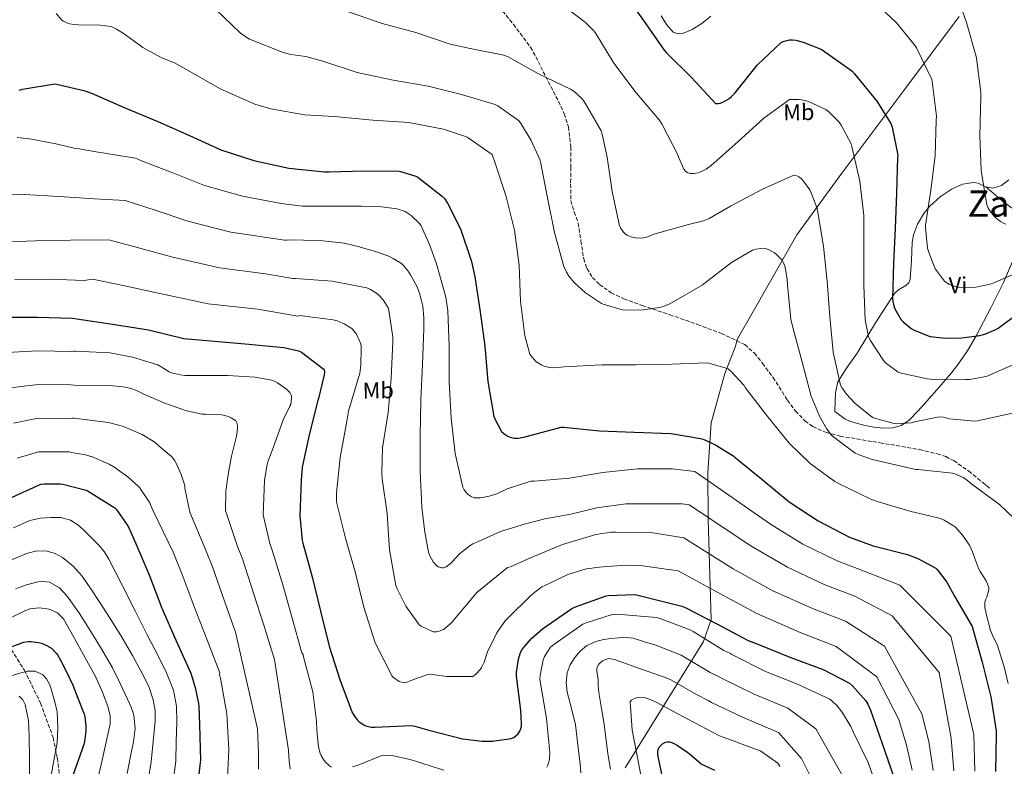
# Model space of a CAD drawing. Units: metres. Extents: x 576852 to 580293, y 4719605 to 4721957.
# Drawn here: x 579069 to 579500, y 4720837 to 4721164 of the extents above; entities that cross this region are included whole.
import ezdxf
from ezdxf.enums import TextEntityAlignment as Align

# ---------------------------------------------------------------- set-up
doc = ezdxf.new("R2010")
doc.units = ezdxf.units.M
doc.header["$MEASUREMENT"] = 0
doc.linetypes.add('DGN Style 3', pattern=[2.435891, 1.739922, -0.695969])
for name, color, linetype, lineweight in [('Curva de nivel directora', 30, 'Continuous', 30), ('Curva de nivel intermedia', 30, 'Continuous', 0), ('Etiqueta de uso rústico', 92, 'Continuous', 0), ('Límite de municipio', 7, 'Continuous', 0), ('Línea de cambio de uso (parcela vista)', 92, 'Continuous', 0), ('Senda', 7, 'DGN Style 3', 0), ('Texto de Área (paraje) menor', 7, 'Continuous', 0), ('Zona arbolada', 92, 'DGN Style 3', 0)]:
    doc.layers.add(name, color=color, linetype=linetype, lineweight=lineweight)
doc.styles.add('Style-Arial', font='arial.ttf')

msp = doc.modelspace()

# ---------------------------------------------------------------- linework, layer by layer
at = {"layer": 'Curva de nivel directora', "color": 30, "linetype": 'Continuous', "lineweight": 30, "flags": 128}
for points, elevation in [([(579337.36, 4721170.22), (579341.82, 4721163.94), (579350.87, 4721150.96), (579351.89, 4721149.88), (579362.88, 4721138.96), (579373.4, 4721127.6), (579374.51, 4721127.57), (579375.43, 4721127.79), (579376.63, 4721128.28), (579379.23, 4721129.73), (579380.41, 4721130.69), (579381.97, 4721132.32), (579391.78, 4721144.61), (579402.31, 4721154.56), (579403.47, 4721155), (579405.84, 4721155.5), (579407.04, 4721155.55), (579408.55, 4721155.37), (579411.83, 4721154.56), (579419.27, 4721151.63), (579420.1, 4721151.15), (579433.12, 4721141.91), (579434.26, 4721140.68), (579444.06, 4721128.66), (579450.1, 4721118.92), (579450.7, 4721117.27), (579453.19, 4721104.95), (579453.13, 4721104.15), (579452.69, 4721088.31), (579452, 4721072.93), (579451.34, 4721057.65), (579450.84, 4721042.19), (579450.98, 4721040.91), (579451.44, 4721039.03), (579451.97, 4721037.74), (579454.74, 4721032.92), (579455.61, 4721031.97), (579459.06, 4721029.11), (579460.03, 4721028.55), (579466.58, 4721025.8), (579467.43, 4721025.59), (579473.89, 4721024.84), (579481.29, 4721024.91), (579489.17, 4721025.98), (579491.36, 4721026.55), (579496.21, 4721028.61), (579497.21, 4721029.28), (579509.49, 4721038.26)], 600), ([(579068.4, 4721133.53), (579069.94, 4721133.98), (579084.06, 4721136.2), (579084.86, 4721136.12), (579096.77, 4721133.36), (579100.15, 4721132.12), (579114.39, 4721125.91), (579129.23, 4721119.75), (579143.05, 4721113.64), (579156.75, 4721107.34), (579171.29, 4721102.67), (579186.56, 4721099.32), (579202.22, 4721097.63), (579204.26, 4721097.67), (579219.54, 4721098.15), (579234.7, 4721097.98), (579235.49, 4721097.85), (579242.1, 4721095.82), (579242.98, 4721095.3), (579253.91, 4721086.94), (579254.74, 4721086.04), (579256.1, 4721083.98), (579261.66, 4721072.72), (579266.58, 4721058.48), (579267.98, 4721051.74), (579270.34, 4721036.36), (579272.37, 4721021.33), (579273.67, 4721005.81), (579276.39, 4720990.57), (579276.8, 4720989.44)], 625), ([(579061.56, 4721033.97), (579076.56, 4721034.05), (579091.83, 4721033.65), (579093.78, 4721033.36), (579109.33, 4721031.02), (579125.16, 4721028.54), (579140.64, 4721024.7), (579169.06, 4721022.19), (579184.38, 4721020.7), (579190.74, 4721019.25), (579192.08, 4721018.67), (579201.97, 4721011.07), (579202.12, 4721009.92), (579201.99, 4721008.75), (579199.55, 4720998.43), (579199.24, 4720997.6), (579195.55, 4720983.03)], 650), ([(579276.8, 4720989.44), (579279.69, 4720983.93), (579280.7, 4720983.04), (579282.11, 4720982.1), (579282.97, 4720981.68), (579285.13, 4720981.08), (579286.93, 4720981.1), (579289.41, 4720981.47), (579291.08, 4720981.97), (579305.79, 4720985.8), (579306.99, 4720985.79), (579322.53, 4720984.31), (579337.76, 4720983.71), (579353.92, 4720983.05), (579366.83, 4720980.85), (579367.94, 4720980.52), (579373.05, 4720978.23), (579381.38, 4720973.14), (579382.07, 4720972.59), (579393.75, 4720963.08), (579405.63, 4720953.17), (579418.32, 4720944.77), (579432.08, 4720937.66), (579442.48, 4720933.84), (579457.5, 4720930.09), (579462.05, 4720928.33), (579469.82, 4720924.14), (579470.51, 4720923.43), (579474.64, 4720917.93), (579478.09, 4720911.88), (579485.8, 4720898.53), (579486.13, 4720897.53), (579490.23, 4720882.83), (579493.93, 4720867.65), (579496.29, 4720852.78), (579496.35, 4720851.14), (579496.07, 4720834.94)], 625), ([(579195.55, 4720983.03), (579192.4, 4720968.31), (579191.89, 4720962.66), (579191.37, 4720946.97), (579192.35, 4720936.18), (579192.65, 4720935.01), (579196.74, 4720920.29), (579200.45, 4720905.27), (579204.21, 4720889.93), (579208.89, 4720875.26), (579214.34, 4720860.82), (579215, 4720859.65), (579216.5, 4720857.61), (579217.37, 4720856.79), (579219.32, 4720855.46), (579220.33, 4720854.98), (579222.57, 4720854.42), (579224.26, 4720854.44), (579240.05, 4720855.13), (579241.66, 4720854.87), (579247.82, 4720853.07), (579262.56, 4720849.31), (579271.24, 4720848.26), (579275.76, 4720848.26), (579283.95, 4720849.4), (579285.1, 4720849.97), (579285.96, 4720850.59), (579286.98, 4720851.55), (579287.73, 4720852.67), (579288.16, 4720853.86), (579288.39, 4720854.88), (579288.48, 4720855.98), (579288.18, 4720861.82), (579286.27, 4720876.75), (579286.27, 4720878.45), (579287.07, 4720884.2), (579287.81, 4720886.72), (579288.48, 4720888.04), (579289.68, 4720889.78), (579293, 4720893.48), (579297.56, 4720897.44), (579310.54, 4720906.42), (579312.08, 4720907.2), (579325.47, 4720911.97), (579326.4, 4720912.12), (579337.91, 4720912.56), (579338.74, 4720912.44), (579358.65, 4720907.37), (579360.04, 4720906.79), (579374.04, 4720899.64), (579387.76, 4720892.41), (579391.24, 4720891.09), (579405.99, 4720885.12), (579420.57, 4720879.68), (579432.13, 4720873.65), (579433.38, 4720872.57), (579439.28, 4720865.91), (579440.12, 4720864.51), (579441.28, 4720861.86), (579446.43, 4720847.22), (579451.54, 4720832.51)], 650), ([(579063.73, 4720954.38), (579077.98, 4720960.83), (579079.42, 4720961.03), (579086.58, 4720961.06), (579087.51, 4720960.94), (579097.84, 4720958.27), (579098.73, 4720957.85), (579110.34, 4720950.5), (579110.92, 4720949.86), (579116.02, 4720942.65), (579116.37, 4720941.91), (579116.58, 4720941.41), (579119.44, 4720935.21), (579125.46, 4720921.16), (579130.97, 4720906.54), (579137.2, 4720892.27), (579143.57, 4720878.07), (579145.47, 4720871.85), (579147.03, 4720864.74), (579147.11, 4720863.56), (579147.41, 4720855.65), (579147.88, 4720839.86), (579147.77, 4720838.95), (579146.49, 4720828.39)], 675), ([(579055.39, 4720885.94), (579069.6, 4720891.38), (579070.54, 4720891.66), (579072.55, 4720891.95), (579073.78, 4720891.92), (579076.96, 4720891.53), (579078.23, 4720891.17), (579081.19, 4720889.93), (579082.09, 4720889.34), (579082.61, 4720888.97), (579084.72, 4720886.87), (579085.2, 4720886.12), (579086.51, 4720883.81), (579089.23, 4720878.65), (579091.98, 4720872.76), (579094.21, 4720867.19), (579096.89, 4720860.14), (579097.17, 4720858.99), (579097.67, 4720854.96), (579097.67, 4720853.65), (579097.67, 4720852.65), (579097.12, 4720848.2), (579096.87, 4720847.34), (579091.81, 4720832.87)], 700), ([(579350.44, 4720831.03), (579348.2, 4720842.35), (579348.16, 4720843.54), (579348.29, 4720844.65), (579348.76, 4720845.63), (579349.41, 4720846.42), (579350.04, 4720846.98), (579350.2, 4720847.11), (579351.44, 4720847.86), (579352.37, 4720847.99), (579353.2, 4720847.93), (579354.28, 4720847.7), (579354.51, 4720847.62), (579356.64, 4720846.55), (579361.33, 4720843.39), (579361.88, 4720842.91), (579367.16, 4720838.43), (579368.52, 4720837.59), (579372.91, 4720835.6)], 675)]:
    msp.add_lwpolyline(points, dxfattribs=dict(at, elevation=elevation))
at = {"layer": 'Curva de nivel intermedia', "color": 30, "linetype": 'Continuous', "lineweight": 0, "flags": 128}
for points, elevation in [([(579066.42, 4721245.29), (579080.03, 4721236.88), (579082.48, 4721234.89), (579085.78, 4721231.38), (579095.5, 4721218.86), (579100.97, 4721209.44), (579101.37, 4721208.39), (579103.49, 4721204.62), (579104.66, 4721203.1), (579114.03, 4721193.72), (579114.72, 4721193.2), (579115.85, 4721192.44), (579129.15, 4721185.43), (579142.46, 4721177.84), (579154.39, 4721168.94), (579165.38, 4721158.44), (579168.1, 4721156.51), (579169.33, 4721155.85), (579184.04, 4721149.96), (579187.48, 4721149.06), (579194.03, 4721148.2)], 615), ([(579478.14, 4721177.7), (579483.33, 4721163.14), (579487.52, 4721148.29), (579487.62, 4721147.44), (579489.63, 4721132.57), (579489.65, 4721130.6), (579489.2, 4721113.51), (579489.76, 4721098.33), (579492.14, 4721083.29), (579492.61, 4721082.14), (579493.5, 4721080.61), (579495.39, 4721078.21), (579496.27, 4721077.37), (579498.14, 4721075.99), (579499.81, 4721075.09), (579500.6, 4721074.8)], 590), ([(579303.86, 4721172.63), (579316.35, 4721163.23), (579320.11, 4721159.5), (579320.95, 4721158.3), (579328.91, 4721145.25), (579338.23, 4721132.82), (579338.83, 4721132.21), (579348.7, 4721120.5), (579350.03, 4721118.43), (579356.96, 4721105.09), (579357.33, 4721103.78), (579359.5, 4721098.88), (579360.46, 4721097.83), (579361.25, 4721097.29), (579362.41, 4721096.97), (579363.75, 4721096.98), (579365.8, 4721097.3), (579367.22, 4721097.81), (579369.3, 4721098.92), (579371.52, 4721100.53), (579383.21, 4721110.81), (579394.49, 4721121.22), (579405.81, 4721129.34), (579406.83, 4721129.44), (579409.85, 4721129.38), (579412.82, 4721128.89), (579414.4, 4721128.41), (579421.68, 4721125.02), (579422.98, 4721124.01), (579427.52, 4721119.45), (579428.49, 4721118.09), (579432.82, 4721109.96), (579433.12, 4721108.8), (579436.59, 4721093.58), (579438.36, 4721078.62), (579438.37, 4721063.19), (579438.36, 4721047.94), (579438.97, 4721032.8), (579440.32, 4721025.57), (579441.07, 4721023.99), (579446.97, 4721014.98), (579447.88, 4721014.05), (579453.33, 4721009.87), (579454.1, 4721009.59), (579466.01, 4721006.98), (579467.52, 4721006.85), (579482.86, 4721006.69)], 605), ([(579445.16, 4721169.99), (579452.82, 4721162.84), (579461.01, 4721152.7)], 595), ([(579084.69, 4721167.07), (579087.18, 4721164.14), (579087.89, 4721163.67), (579089.62, 4721162.82), (579090.67, 4721162.51), (579092.19, 4721162.26), (579094.42, 4721162.16), (579104.05, 4721161.94), (579108.42, 4721161.3), (579109.31, 4721161.04), (579111.09, 4721160.25), (579114.45, 4721158.2), (579115.05, 4721157.77), (579122.62, 4721152.2), (579130.95, 4721147.58), (579131.73, 4721147.38), (579136.51, 4721145.46), (579142.47, 4721142.09), (579156.42, 4721134.01), (579171.66, 4721127.39), (579178.71, 4721125.34), (579193.48, 4721122.65), (579206.43, 4721121.93), (579223.35, 4721120.27), (579239.05, 4721119.25), (579254.32, 4721116.4), (579263.85, 4721113.25), (579264.62, 4721112.87), (579275.56, 4721105.24), (579276.1, 4721103.98), (579276.42, 4721102.86), (579281.62, 4721087.35), (579285.34, 4721072.1), (579287.41, 4721056.82), (579288, 4721041.06), (579289.88, 4721025.88), (579292.02, 4721017.87), (579292.47, 4721017.18), (579294.7, 4721014.68), (579295.39, 4721014.13), (579297.37, 4721012.95), (579298.29, 4721012.58), (579300.65, 4721012.02), (579301.93, 4721011.87), (579304.77, 4721011.93)], 620), ([(579212.72, 4721167.83), (579227.47, 4721162.66), (579242.23, 4721158.67), (579257.15, 4721153.56), (579265.93, 4721151.72), (579280.77, 4721148.84), (579282.31, 4721148.2), (579295.95, 4721140.66), (579309.86, 4721133.98), (579311.31, 4721133.02), (579314.9, 4721129.85), (579315.88, 4721128.56), (579323.34, 4721115.68), (579323.82, 4721114.27), (579325.97, 4721104.19), (579328.17, 4721089.06), (579331.32, 4721073.99), (579331.76, 4721073.1), (579333.06, 4721071.29), (579333.76, 4721070.61), (579334.8, 4721069.85), (579336.42, 4721069.22), (579338.42, 4721068.74), (579340.41, 4721068.6), (579341.83, 4721068.74), (579342.9, 4721069), (579346.32, 4721070.37), (579361.5, 4721074.7), (579362.8, 4721074.86), (579368.11, 4721076.27), (579370.62, 4721077.3), (579380.02, 4721082.67), (579393.91, 4721090.05), (579407.66, 4721096.27), (579409.03, 4721096.01), (579409.85, 4721095.57), (579410.86, 4721094.75), (579411.96, 4721093.57), (579414.63, 4721089.85), (579415.32, 4721088.57), (579417.94, 4721081.62), (579418.1, 4721080.78), (579420.74, 4721065.12), (579422.33, 4721049.68), (579423.48, 4721034.35), (579424.93, 4721018.64), (579428.08, 4721004.31), (579428.65, 4721003.22), (579430.78, 4721000.25), (579434.45, 4720996.29), (579442.18, 4720990.07), (579442.97, 4720989.73), (579451.56, 4720987.41), (579452.61, 4720987.34), (579459.06, 4720987.75), (579460.53, 4720988.24), (579471.33, 4720990.34), (579473.16, 4720990.16), (579475.86, 4720989.51), (579486.92, 4720988.41), (579488.15, 4720988.67), (579503.38, 4720991.96)], 610), ([(579461.01, 4721152.7), (579461.38, 4721151.97), (579468.1, 4721138.18), (579468.32, 4721137.33), (579470.23, 4721122.05), (579470.03, 4721120.18), (579469.62, 4721104.74), (579467.74, 4721089.67), (579465.32, 4721074.38), (579465.29, 4721073.33), (579466.22, 4721064.31), (579466.61, 4721062.85), (579469.65, 4721055.26), (579470.13, 4721054.44), (579473.69, 4721049.79), (579474.42, 4721049.2), (579475.85, 4721048.31), (579477.27, 4721047.77), (579480.37, 4721047.01), (579482.06, 4721046.89), (579487.45, 4721047.2), (579493.73, 4721048.47), (579495.25, 4721049.03), (579509.21, 4721055.03)], 595), ([(579194.03, 4721148.2), (579201.49, 4721146.2), (579216.51, 4721141.28), (579232.18, 4721137.82), (579247.53, 4721135.18), (579262.13, 4721131.53), (579276.85, 4721127.18), (579278.05, 4721126.56), (579287.09, 4721120.17), (579287.96, 4721119.1), (579292.65, 4721111.43), (579296.45, 4721103.04), (579296.97, 4721101.34), (579299.78, 4721086.24), (579302.87, 4721071.1), (579306.97, 4721056.19), (579308.09, 4721053.7), (579309.22, 4721051.96), (579311.66, 4721049.1), (579316.46, 4721044.75), (579323.46, 4721040.04), (579324.19, 4721039.7), (579332.49, 4721037.19), (579333.69, 4721037.06), (579341.84, 4721037.24), (579348.89, 4721038.28), (579350.9, 4721038.86), (579353.33, 4721039.92), (579367.48, 4721048.07), (579368.21, 4721048.67), (579380.34, 4721057.98), (579389.62, 4721063.35), (579391.15, 4721063.86), (579393.08, 4721064.18), (579394.34, 4721064.23), (579395.68, 4721063.97), (579396.8, 4721063.51), (579399.16, 4721062.17), (579400.26, 4721061.3), (579402.53, 4721058.98), (579403.34, 4721057.59), (579403.85, 4721055.97), (579404.79, 4721050.56), (579404.86, 4721048.12), (579406.43, 4721033.11), (579407.25, 4721029.53), (579411.16, 4721014.86), (579415.32, 4720999.44), (579418.93, 4720990.6), (579422.09, 4720984.99), (579424.08, 4720982.49), (579424.65, 4720981.93), (579434.57, 4720974.44), (579435.83, 4720973.81), (579441.95, 4720971.69), (579445.18, 4720971.01), (579461.11, 4720967.32), (579462.12, 4720967.25), (579477.14, 4720965.69), (579478.2, 4720965.41), (579481.85, 4720963.82), (579483.04, 4720963.09), (579485.68, 4720960.94), (579497.74, 4720951.98), (579507.48, 4720942.56)], 615), ([(579067.55, 4721112.68), (579073.99, 4721111.95), (579076.17, 4721111.59), (579085.25, 4721109.85), (579093.06, 4721107.96), (579094.79, 4721107.78), (579101.27, 4721106.61), (579116.58, 4721104.06), (579117.67, 4721104.03), (579119.47, 4721103.73), (579122.07, 4721102.48), (579135.78, 4721097.19), (579149.56, 4721091.71), (579166.26, 4721086.98), (579183.17, 4721083.89), (579192.57, 4721082.65), (579193.48, 4721082.67), (579207.53, 4721082.67), (579218.41, 4721082.67), (579227.15, 4721082.43), (579233.84, 4721081.45), (579237.54, 4721080.28), (579238.77, 4721079.51), (579240.09, 4721078.59), (579243.95, 4721074.92), (579244.38, 4721074.22), (579244.52, 4721073.98), (579248.19, 4721065.8), (579251.27, 4721057.33), (579255.37, 4721042.73), (579256.19, 4721036.86), (579256.7, 4721021.34), (579256.69, 4721005.86), (579257.63, 4720989.74), (579259.39, 4720974.34), (579262.78, 4720959.55), (579263.4, 4720958.34), (579264.31, 4720957.13), (579265.05, 4720956.4), (579266.37, 4720955.43), (579267.66, 4720954.95), (579268.73, 4720954.85), (579270.49, 4720954.93), (579274.21, 4720955.6), (579277.58, 4720956.69), (579282.1, 4720958.84), (579292.45, 4720962.13), (579293.99, 4720962.19), (579309.29, 4720963.49), (579324.09, 4720965.95), (579339.25, 4720967.64), (579354.59, 4720967.66), (579355.64, 4720967.52), (579364.37, 4720966.37), (579397.48, 4720943.4), (579411.6, 4720934.62), (579426.69, 4720927.22), (579438.43, 4720922.83), (579454.15, 4720916.68), (579476.41, 4720894.32), (579486.47, 4720851.22), (579486.94, 4720835.1)], 630), ([(579055.42, 4721087.97), (579070.63, 4721087.71), (579085.91, 4721086.95), (579101.43, 4721085.8), (579114.91, 4721085.21), (579128.5, 4721080.75)], 635), ([(579128.5, 4721080.75), (579142.38, 4721076.09), (579161.22, 4721071.29), (579179.78, 4721068.45), (579184.7, 4721067.71), (579185.54, 4721067.83), (579188.77, 4721067.87), (579201.5, 4721067.51), (579210.74, 4721066.47), (579217.55, 4721064.84), (579217.84, 4721064.75), (579224.51, 4721062.87), (579230.27, 4721060.7), (579232.22, 4721059.67), (579235.82, 4721057.54), (579236.79, 4721056.71), (579237.85, 4721055.54), (579239.1, 4721053.73), (579239.86, 4721052.57), (579242.74, 4721047.39), (579243.84, 4721044.6), (579244.54, 4721041.82), (579245.17, 4721038.89), (579245.6, 4721033.84), (579245.66, 4721029.03), (579245.08, 4721013.35), (579244.36, 4720997.86), (579244.03, 4720981.94), (579244.02, 4720966.5), (579244.72, 4720950.86), (579246.09, 4720939.79), (579247.65, 4720931.08), (579248.28, 4720929.52), (579249.77, 4720926.86), (579251, 4720925.34), (579252.01, 4720924.61), (579253.5, 4720924.21), (579254.29, 4720924.26), (579255.43, 4720924.63), (579257.41, 4720926.13), (579257.97, 4720926.72), (579261.26, 4720930.29), (579265.89, 4720934.07), (579267.17, 4720934.73), (579269.84, 4720935.88), (579279.25, 4720940.1), (579288.31, 4720942.86), (579290.24, 4720943.53), (579298.61, 4720945.66), (579310.04, 4720947.75), (579321.4, 4720950.47), (579334.17, 4720952.28), (579335.78, 4720952.28), (579343.56, 4720952.28), (579358.73, 4720952.24), (579361.91, 4720951.88), (579389.33, 4720933.63), (579404.87, 4720924.47), (579421.3, 4720916.78), (579434.38, 4720911.83), (579450.8, 4720903.27), (579471.34, 4720878.36), (579476.66, 4720849.66), (579477.81, 4720835.26)], 635), ([(579060.63, 4721066.92), (579075.67, 4721067.48), (579090.88, 4721067.83), (579107.74, 4721067.95), (579121.23, 4721064.3), (579135.2, 4721060.47), (579156.19, 4721055.6), (579176.4, 4721053.01), (579187.45, 4721051.17), (579188.32, 4721050.9), (579189.46, 4721050.9), (579205.56, 4721049.83), (579220.65, 4721046.83), (579222.27, 4721046.13), (579224.9, 4721044.56), (579225.75, 4721043.84), (579227.81, 4721041.6)], 640), ([(579066.58, 4721050.56), (579081.91, 4721050.66), (579096.95, 4721050.15), (579100.58, 4721050.68), (579113.95, 4721047.86), (579128.01, 4721044.84), (579151.16, 4721039.91), (579173.01, 4721037.58), (579190.43, 4721034.43), (579191.23, 4721034.71), (579192.41, 4721034.59), (579205.96, 4721032.91), (579207.76, 4721032.42), (579210.38, 4721031.32), (579210.73, 4721031.16), (579214.15, 4721029.01), (579214.46, 4721028.71), (579216.11, 4721026.59), (579216.66, 4721025.59), (579217.12, 4721024.75), (579218.08, 4721022.29), (579218.17, 4721021.32), (579218.19, 4721020.09)], 645), ([(579227.81, 4721041.6), (579230.04, 4721038.18), (579230.34, 4721037.11), (579232.06, 4721025.33), (579232.06, 4721023.37), (579231.41, 4721007.21), (579230.03, 4720992.26), (579227.57, 4720976.75), (579227.21, 4720966.19), (579227.49, 4720963.16), (579229.68, 4720947.99), (579230.62, 4720932.14), (579233.42, 4720916.46), (579233.97, 4720914.96), (579237.85, 4720907.39), (579243.8, 4720899.14), (579244.55, 4720898.65), (579249.7, 4720896.12), (579251.23, 4720896.17), (579252.38, 4720896.42), (579254.22, 4720897.22), (579254.92, 4720897.67), (579258.1, 4720900.42), (579259.01, 4720901.58), (579269.02, 4720913.58), (579270.27, 4720914.59), (579282.36, 4720924.3), (579283.59, 4720924.69), (579292.35, 4720928.67), (579306.34, 4720934.48), (579321.03, 4720938.78), (579327.81, 4720939.88), (579329.57, 4720939.89), (579344.6, 4720939.68), (579345.95, 4720939.49), (579359.45, 4720937.4), (579381.19, 4720923.86), (579398.15, 4720914.32), (579415.91, 4720906.35), (579430.33, 4720900.82), (579447.45, 4720889.86), (579463.71, 4720860.28), (579466.84, 4720848.11), (579468.68, 4720835.41)], 640), ([(579063.05, 4721018.53), (579076.64, 4721019.31), (579091.45, 4721018.98), (579092.26, 4721019.18), (579093.1, 4721019.18), (579108.15, 4721018.37), (579118.1, 4721016.58), (579129.18, 4721013.1), (579130.69, 4721012.22), (579134.14, 4721010.08), (579135.14, 4721009.69), (579139.06, 4721008.75), (579141.04, 4721008.55), (579147.04, 4721008.49), (579159.74, 4721008.46), (579171.77, 4721007.79), (579179.02, 4721006.45), (579180.53, 4721005.79), (579181.6, 4721005.23), (579185.53, 4721002.51), (579186.33, 4721001.65), (579186.94, 4721000.96), (579187.73, 4720999.55), (579187.71, 4720998.62), (579187.43, 4720995.82), (579187.04, 4720995.01), (579184.08, 4720989.04), (579180.34, 4720978.4), (579177.27, 4720970.22), (579176.74, 4720967.93), (579175.93, 4720962.45), (579175.3, 4720947.51), (579178.24, 4720934.89), (579179.46, 4720931.58), (579183.94, 4720916.73), (579188.01, 4720902.21), (579192.26, 4720886.99), (579192.76, 4720886.24), (579193.03, 4720885.25), (579197.02, 4720869.91), (579198.7, 4720857), (579198.75, 4720853.03), (579199.53, 4720845.82), (579200.25, 4720843), (579200.66, 4720842.08), (579201.79, 4720840.2), (579202.48, 4720839.24), (579204.33, 4720837.43), (579205.25, 4720836.84)], 655), ([(579218.19, 4721020.09), (579218.13, 4721013.15), (579217.62, 4721009.37), (579217.12, 4721007.67), (579212.69, 4720992.81), (579211.82, 4720987.59), (579209.01, 4720972.55), (579207.36, 4720957.1), (579207.42, 4720953.63), (579207.61, 4720952.39), (579211.33, 4720937.29), (579215.66, 4720922.47), (579219.45, 4720907.04), (579224.16, 4720891.86), (579224.52, 4720891.1), (579231.8, 4720876.78), (579232.45, 4720876.14), (579234.84, 4720874.41), (579235.82, 4720874.09), (579237.13, 4720874.02), (579238.16, 4720874.19), (579239.85, 4720874.76), (579241.12, 4720875.38), (579247.85, 4720877.58), (579249.39, 4720877.56), (579255.67, 4720876.66), (579267.18, 4720876.65), (579268.44, 4720877.68), (579270.41, 4720879.81), (579270.97, 4720880.63), (579272.06, 4720882.9), (579273.6, 4720887.46), (579277.68, 4720895.7), (579281.08, 4720900.79), (579281.9, 4720901.65), (579292.94, 4720912.49), (579297.34, 4720915.86), (579298.09, 4720916.26), (579308.79, 4720921.26), (579315.29, 4720923.37), (579316.94, 4720923.79), (579322.63, 4720924.51), (579325.78, 4720924.78), (579334.54, 4720925.44), (579341.43, 4720925.14), (579356.99, 4720922.91), (579373.04, 4720914.08), (579391.43, 4720904.17), (579410.51, 4720895.91), (579426.28, 4720889.82), (579444.11, 4720876.46), (579453.64, 4720857.82), (579457.02, 4720846.55), (579459.55, 4720835.57)], 645), ([(579304.77, 4721011.93), (579306.99, 4721012.31), (579323.44, 4721013.21), (579338.69, 4721013.14), (579354.25, 4721013.45), (579369.57, 4721014.03), (579370.53, 4721013.89), (579378.89, 4721011.45), (579380.06, 4721010.45), (579385.89, 4721004.09), (579386.43, 4721003.23), (579395.71, 4720991.06), (579405.65, 4720978.79), (579414.85, 4720969.99), (579425.63, 4720962.05), (579426.92, 4720961.33), (579441.39, 4720954.25), (579444.2, 4720953.28), (579459.57, 4720948.73), (579460.37, 4720948.65), (579471.93, 4720945.81), (579473.48, 4720945.14), (579477.66, 4720942.68), (579478.43, 4720942.02), (579481.7, 4720938.32), (579484.72, 4720933.81), (579486, 4720931.2), (579486.96, 4720928.34), (579488.68, 4720923.7), (579489.25, 4720922.65), (579491.88, 4720918.49), (579493.1, 4720915.66), (579493.07, 4720914.72), (579492.98, 4720914), (579492.27, 4720911.32), (579491.84, 4720910.48), (579491.35, 4720909.23), (579491.27, 4720908.32), (579491.39, 4720906.56), (579491.59, 4720905.66), (579491.94, 4720904.01), (579493.88, 4720896.84), (579494.75, 4720894.77), (579496.81, 4720890.24), (579497.43, 4720888.27), (579499.8, 4720880.8), (579501.5, 4720873.52)], 620), ([(579482.86, 4721006.69), (579484.58, 4721006.77), (579491.85, 4721008.01), (579492.67, 4721008.29), (579506.95, 4721014.6)], 605), ([(579064.54, 4721003.09), (579076.72, 4721004.58), (579091.06, 4721004.32), (579092.53, 4721004.18), (579107.91, 4721004.12), (579114.08, 4721003.57), (579117.29, 4721002.82), (579119.88, 4721001.86), (579122.79, 4721000.49), (579131.79, 4720996.51), (579141.72, 4720993.01), (579148.58, 4720991.55), (579149.73, 4720991.55), (579150.11, 4720991.55), (579157.28, 4720991.23), (579160.18, 4720990.51), (579161.29, 4720989.96), (579163.37, 4720988.57), (579163.83, 4720987.77), (579164.07, 4720986.62), (579164.1, 4720985.47), (579163.78, 4720982.65), (579163.58, 4720981.86), (579161.49, 4720973.11), (579159.99, 4720965.07), (579158.94, 4720957.81), (579158.76, 4720949.23), (579159.24, 4720948.05), (579164.12, 4720933.6), (579166.27, 4720928.14), (579171.14, 4720913.18), (579175.57, 4720899.14), (579180.3, 4720884.06), (579186.4, 4720844.39), (579186.75, 4720839.55), (579187.11, 4720836.12)], 660), ([(579066.03, 4720987.65), (579076.8, 4720989.84), (579090.68, 4720989.65), (579091.77, 4720989.75), (579092.58, 4720989.72), (579107.52, 4720987.84), (579113.77, 4720986.22), (579114.5, 4720985.97), (579122.26, 4720982.65), (579127.16, 4720979.71), (579128.34, 4720978.77), (579129.82, 4720977.57), (579135.11, 4720972.97), (579136.54, 4720971.33), (579137.06, 4720970.37), (579139.46, 4720965.13), (579140.73, 4720961.17), (579140.95, 4720959.87), (579141.05, 4720959.13), (579143.18, 4720948.59), (579150.01, 4720932.32), (579153.08, 4720924.71), (579158.33, 4720909.62), (579163.13, 4720896.07), (579172.77, 4720853.63), (579173.26, 4720842.96), (579173.24, 4720836.1)], 665), ([(579067.52, 4720972.21), (579076.87, 4720975.11), (579090.29, 4720974.98), (579091.42, 4720974.72), (579092.3, 4720974.67), (579097.5, 4720973.74), (579099.86, 4720973.01), (579100.08, 4720972.94), (579107.88, 4720969.65), (579110.71, 4720967.97), (579111.5, 4720967.29), (579116.05, 4720964.13), (579120.75, 4720959.88), (579121.3, 4720959.21), (579121.45, 4720959.03), (579125.65, 4720952.69), (579125.97, 4720951.84), (579127.12, 4720949.13), (579135.89, 4720931.03), (579139.89, 4720921.28), (579145.53, 4720906.07), (579150.69, 4720893), (579156.39, 4720878.18), (579156.25, 4720877.31), (579156.65, 4720875.95), (579159.33, 4720860.32), (579160.25, 4720844.43), (579159.59, 4720829.37)], 670), ([(579065.93, 4720941.69), (579073.15, 4720944.9), (579077.81, 4720945.98), (579082.5, 4720946.24), (579086.75, 4720946.23), (579091.01, 4720945.15), (579094.63, 4720942.78), (579097.66, 4720939.84), (579103.23, 4720934.26), (579105.73, 4720931.32), (579107.78, 4720928.06), (579113.6, 4720916.58), (579119.42, 4720905.09), (579124.41, 4720895.23), (579129.41, 4720885.37), (579132.97, 4720878.16), (579136.06, 4720870.59), (579137.39, 4720863.65), (579137.47, 4720856.64), (579137.26, 4720848.09), (579137.04, 4720839.54), (579135.7, 4720829.7)], 680), ([(579064.84, 4720927.54), (579071.62, 4720930.56), (579076.13, 4720931.64), (579080.77, 4720931.46), (579084.19, 4720930.5), (579087.42, 4720928.7), (579092.13, 4720924.94), (579096, 4720920.57), (579099.84, 4720915.04), (579103.55, 4720909.44), (579108.28, 4720902.03), (579112.96, 4720894.59), (579118.08, 4720885.85), (579122.94, 4720876.93), (579125.35, 4720871.8), (579127.17, 4720866.37), (579128.05, 4720861.69), (579128.06, 4720857.02), (579127.13, 4720848.12), (579126.21, 4720839.22), (579124.9, 4720831.01)], 685), ([(579066.89, 4720915.09), (579071.62, 4720916.8), (579076.65, 4720918.13), (579079.23, 4720918.27), (579081.73, 4720917.89), (579086.07, 4720915.53), (579089.54, 4720911.81), (579094.87, 4720904.17), (579099.84, 4720896.38), (579104.67, 4720888.44), (579109.31, 4720880.38), (579112.74, 4720873.56), (579115.97, 4720866.62), (579117.5, 4720863.19), (579118.72, 4720859.65), (579119.24, 4720853.8), (579118.46, 4720847.93), (579117.12, 4720841.05), (579115.77, 4720834.17)], 690), ([(579063.74, 4720901.92), (579070.59, 4720905.28), (579073.19, 4720906.21), (579077.39, 4720906.64), (579081.54, 4720906.05), (579085.19, 4720904.56), (579087.93, 4720901.89), (579091.05, 4720896.26), (579094.14, 4720890.62), (579098.08, 4720883.46), (579102.01, 4720876.29), (579105.02, 4720869.81), (579107.45, 4720862.97), (579108.38, 4720859.42), (579108.35, 4720855.87), (579106.44, 4720847.23), (579104.54, 4720838.59), (579103.32, 4720833.62)], 695), ([(579299.55, 4720836.92), (579299.97, 4720837.71), (579300.32, 4720838.6), (579300.42, 4720838.92), (579300.76, 4720840.8), (579300.8, 4720843.13), (579299.39, 4720858.3), (579299.02, 4720859.92), (579296.47, 4720875.28), (579296.57, 4720876.99), (579297.88, 4720883.96), (579298.47, 4720885.32), (579301.19, 4720889.51), (579302.53, 4720890.62), (579315.36, 4720899.55), (579316.76, 4720900.19), (579328.16, 4720903.75), (579329.31, 4720903.86), (579331.92, 4720903.79), (579347.58, 4720902.51), (579348.79, 4720902.21), (579362.52, 4720896.99), (579363.67, 4720896.27)], 655), ([(579314.35, 4720834.39), (579314.06, 4720838.41), (579313.52, 4720842.91), (579312.14, 4720855.5), (579310.3, 4720862.65), (579308.46, 4720869.8), (579307.97, 4720874), (579308.46, 4720878.24), (579309.75, 4720881.7), (579311.79, 4720884.9), (579314.1, 4720887.73), (579316.91, 4720890.02), (579320.52, 4720891.79), (579324.33, 4720892.84), (579327.66, 4720893.34), (579330.99, 4720893.6), (579334.22, 4720893.74), (579337.39, 4720893.35), (579342.29, 4720891.83), (579347.19, 4720890.31), (579358.34, 4720886), (579371.07, 4720878.36), (579374.98, 4720876.42), (579376.54, 4720875.56), (579390.25, 4720868.85), (579405.12, 4720862.7), (579417.27, 4720853.66), (579428.91, 4720833.35)], 660), ([(579363.67, 4720896.27), (579377.03, 4720888.02), (579379.73, 4720886.78), (579380.52, 4720886.25), (579381.4, 4720885.83), (579395.28, 4720878.86), (579409.31, 4720873.32), (579423.41, 4720866.65), (579424.4, 4720865.91), (579426.62, 4720863.75), (579428.72, 4720861.15), (579432.66, 4720854.7), (579433.68, 4720852.43), (579440.28, 4720838.89), (579442.81, 4720831.5)], 655), ([(579327.36, 4720836.02), (579326.25, 4720842.69), (579324.62, 4720855.79), (579323.45, 4720862.66), (579322.28, 4720869.54), (579322.06, 4720872.47), (579322.03, 4720875.43), (579321.47, 4720878.76), (579321.49, 4720880.42), (579322.29, 4720882.08), (579323.85, 4720883.53), (579326.52, 4720884.47), (579329.2, 4720884.13), (579340.52, 4720880.05), (579351.84, 4720875.97), (579354.16, 4720875), (579365.1, 4720868.7), (579370.23, 4720866.06), (579371.68, 4720865.29), (579385.22, 4720858.85), (579400.93, 4720852.08), (579411.12, 4720840.67), (579417.53, 4720827.8)], 665), ([(579065.41, 4720877.1), (579068.73, 4720878.06), (579072.06, 4720878.89), (579075.47, 4720879.01), (579078.85, 4720877.36), (579080.45, 4720875.67), (579081.82, 4720872.93), (579082.75, 4720870), (579084.14, 4720865.59), (579085.05, 4720861.1), (579085.43, 4720854.34), (579085.12, 4720847.6), (579083.35, 4720838.22), (579081.73, 4720828.85), (579081.67, 4720820.93), (579082.88, 4720813.1)], 705), ([(579068.43, 4720867.98), (579070.06, 4720866.4), (579071.1, 4720864.3), (579072.51, 4720857.38), (579072.89, 4720850.41), (579072.94, 4720840.91), (579073.02, 4720831.41), (579072.93, 4720823.8), (579073.66, 4720816.3), (579076.32, 4720805.35), (579078.98, 4720794.39), (579082.7, 4720786.79), (579088.66, 4720778.67), (579095.82, 4720770.89), (579097.96, 4720768.9), (579106.96, 4720757.88)], 710), ([(579342.65, 4720823.02), (579339.83, 4720838.11), (579336.91, 4720853.11), (579336.08, 4720865.51), (579336.64, 4720866.2), (579337.58, 4720866.81), (579338.66, 4720867.24), (579339.84, 4720867.49), (579341.09, 4720867.51), (579342.08, 4720867.38), (579344.36, 4720866.73), (579347.36, 4720865.43), (579361.25, 4720857.9), (579375.17, 4720850.69), (579378.79, 4720849.38), (579392.9, 4720844.06), (579393.67, 4720843.65), (579400.69, 4720838.63), (579401.6, 4720837.13)], 670), ([(579214.38, 4720836.99), (579216.87, 4720837.84), (579226.53, 4720841.79), (579227.33, 4720841.96), (579230.04, 4720842.1), (579231.72, 4720841.96), (579239.72, 4720840.27), (579254.4, 4720835.64)], 655)]:
    msp.add_lwpolyline(points, dxfattribs=dict(at, elevation=elevation))
at = {"layer": 'Límite de municipio', "color": 7, "linetype": 'Continuous', "lineweight": 0}
msp.add_polyline3d([(579480.14, 4721165.74, 590.44), (579455.86, 4721133.35, 597.54), (579428.67, 4721097.14, 606.56), (579409.07, 4721070.11, 612.56), (579389.88, 4721036.47, 616.74), (579383.07, 4721024.49, 618.27), (579382.06, 4721020.93, 618.73), (579377.53, 4721009.35, 620.29), (579371.52, 4720987.71, 623.64), (579370.08, 4720965.97, 629), (579370.16, 4720945.38, 635.31), (579371.49, 4720901.54, 649.78), (579368.09, 4720891.99, 655.57), (579333.86, 4720836.56, 667.57)], dxfattribs=at)
at = {"layer": 'Línea de cambio de uso (parcela vista)', "color": 92, "linetype": 'Continuous', "lineweight": 0}
for points in [[(579371.39, 4721165.85, 596.55), (579367.44, 4721162.74, 598.15), (579363.19, 4721160.04, 598.88), (579358.94, 4721158.25, 598.46), (579356.74, 4721158.1, 598.19), (579354.87, 4721158.89, 597.98), (579351.89, 4721162.18, 597.67), (579349.62, 4721166.05, 597.34)], [(579446.82, 4720985.34, 610.92), (579442.67, 4720985.83, 611.04), (579438.88, 4720986.64, 610.99), (579435.12, 4720987.62, 610.91), (579432.5, 4720988.31, 611.38), (579430.13, 4720989.41, 611.55), (579427.89, 4720991.08, 610.91), (579425.65, 4720992.74, 610.27), (579425.78, 4720996.9, 609.76), (579425.9, 4721001.06, 609.25), (579427, 4721005.71, 608.71), (579430.98, 4721012.06, 607.89), (579435.38, 4721018.21, 606.56), (579443.49, 4721031.53, 602.44), (579451.76, 4721044.45, 598.11), (579453.5, 4721046.04, 597.47), (579456.79, 4721047.93, 596.5), (579458.07, 4721049.07, 596.02), (579458.67, 4721050.6, 595.55), (579458.97, 4721054.81, 595.23), (579459.18, 4721059.04, 595.55), (579459.37, 4721062.89, 595.99), (579459.57, 4721066.72, 596.32), (579460.08, 4721070.07, 596), (579461.89, 4721074.83, 594.92), (579464.69, 4721079.4, 594.02), (579467.32, 4721082.69, 593.88), (579471.78, 4721086.78, 594.05), (579476.98, 4721090.28, 593.63), (579481.62, 4721092.26, 592.32), (579486.32, 4721093.09, 590.94), (579488.46, 4721092.73, 590.53), (579491.68, 4721091.18, 589.97), (579494.9, 4721090.53, 589.28), (579498.66, 4721091.78, 588.27), (579501.81, 4721094.24, 587.23)], [(579491.74, 4721091.16, 589.96), (579498.86, 4721084.95, 588.45), (579503.86, 4721081.32, 588.64), (579509.61, 4721077.34, 588.96), (579511.18, 4721076.24, 589.24)], [(579504.37, 4721060.45, 592.48), (579499.45, 4721049.2, 594.89), (579494, 4721038.05, 597.34), (579487.36, 4721025.58, 598.67), (579483.82, 4721019.56, 599.13), (579480.05, 4721013.99, 600.16), (579476.69, 4721009.67, 601.8), (579471.4, 4721003.42, 605.11), (579465.97, 4720997.22, 608.22), (579462.21, 4720992.98, 609.97), (579458.03, 4720988.77, 611.04), (579454.73, 4720986.64, 610.95), (579450.99, 4720985.57, 610.78), (579446.82, 4720985.34, 610.92)]]:
    msp.add_polyline3d(points, dxfattribs=at)
at = {"layer": 'Senda', "color": 7, "linetype": 'DGN Style 3', "lineweight": 0}
msp.add_polyline3d([(579277.16, 4721172.02, 606.54), (579284.87, 4721162.27, 608.18), (579292.39, 4721152.31, 609.35), (579295.86, 4721145.92, 609.61), (579299.05, 4721139.38, 609.87), (579304.62, 4721128.62, 611.01), (579307.11, 4721123.13, 611.62), (579309.03, 4721117.36, 612.17), (579310.05, 4721108.57, 612.88), (579310.06, 4721099.7, 613.32), (579309.95, 4721092.4, 613.38), (579310.06, 4721085.11, 613.32), (579311.47, 4721080.14, 613.25), (579313.26, 4721075.25, 613.19), (579314.47, 4721067.47, 613.16), (579315.69, 4721059.64, 613.19), (579317.07, 4721055.36, 613.26), (579319.53, 4721051.44, 613.32), (579322.59, 4721048.36, 613.38), (579327.66, 4721044.75, 613.48), (579333.22, 4721042.1, 613.58), (579341.27, 4721039.15, 614.12), (579353.4, 4721035.08, 615.81), (579365.48, 4721030.84, 617.42), (579376, 4721026.91, 618.22), (579386.22, 4721022, 618.44), (579390.45, 4721018.23, 617.73), (579394.02, 4721013.81, 616.91), (579398.63, 4721007.56, 616.76), (579404.95, 4720997.66, 617.01), (579408.46, 4720992.92, 617.02), (579412.58, 4720988.59, 616.78), (579416.03, 4720986.1, 616.38), (579421.81, 4720983.58, 615.62), (579427.94, 4720981.94, 614.99), (579445.37, 4720979.01, 613.86), (579462.76, 4720976.05, 613.58), (579470.45, 4720974.23, 613.95), (579474.19, 4720972.97, 614.17), (579477.73, 4720971.19, 614.35), (579484.28, 4720966.59, 614.67), (579490.41, 4720961.58, 614.73), (579492.01, 4720960.24, 614.67), (579493.61, 4720958.9, 614.6)], dxfattribs=at)
at = {"layer": 'Zona arbolada', "color": 92, "linetype": 'DGN Style 3', "lineweight": 0}
msp.add_polyline3d([(579064.99, 4720888.4, 702.35), (579070.78, 4720879.33, 702.57), (579077.81, 4720864.97, 703.05), (579083.3, 4720849.87, 703.12), (579085.18, 4720840.87, 702.83), (579086.87, 4720827.15, 702.13)], dxfattribs=at)
msp.add_polyline3d([(579064.99, 4720888.4, 702.35), (579070.78, 4720879.33, 702.57), (579077.81, 4720864.97, 703.05), (579083.3, 4720849.87, 703.12), (579085.18, 4720840.87, 702.83), (579086.87, 4720827.15, 702.13)], dxfattribs=at)

# ---------------------------------------------------------------- texts
at = {"layer": 'Etiqueta de uso rústico', "color": 92, "linetype": 'Continuous', "lineweight": 0, "style": 'Style-Arial'}
for s, p in [('Mb', (579409.88, 4721123.81, 605.54)), ('Vi', (579479.56, 4721048.06, 595.04)), ('Mb', (579225.69, 4721001.95, 642.33))]:
    msp.add_text(s, height=7, rotation=0.8545, dxfattribs=at).set_placement(p, align=Align.MIDDLE_CENTER)
at = {"layer": 'Texto de Área (paraje) menor', "color": 7, "linetype": 'Continuous', "lineweight": 0, "style": 'Style-Arial'}
msp.add_text('Zaraputz', height=11.5, dxfattribs=at).set_placement((579516.72, 4721083.8, 588.43), align=Align.MIDDLE_CENTER)

doc.saveas('drawing.dxf')
